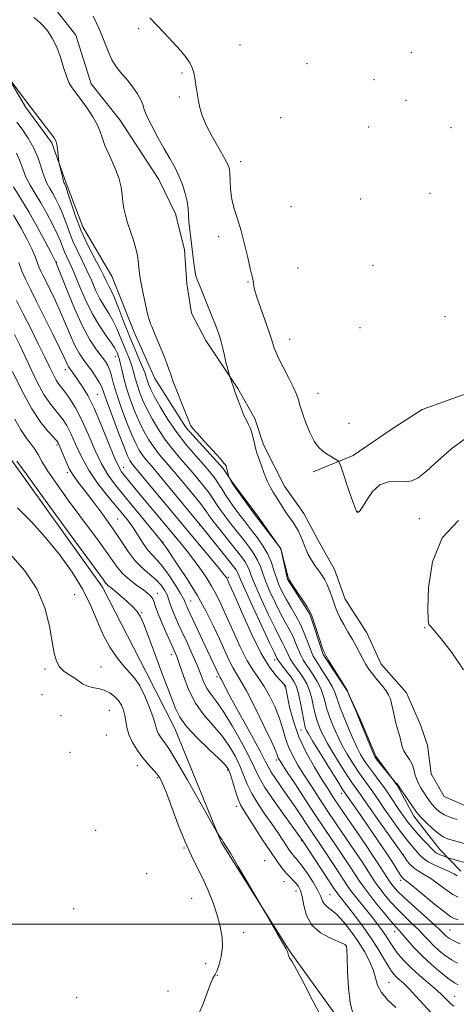
# Model space of a CAD drawing. Extents: x 2064800 to 2067700, y 362300 to 365200.
# Drawn here: x 2065283 to 2065439, y 363971 to 364322 of the extents above; entities that cross this region are included whole.
import ezdxf

# ---------------------------------------------------------------- set-up
doc = ezdxf.new("R2010")
doc.units = 0
doc.header["$MEASUREMENT"] = 0
for name, color, linetype, lineweight in [('32000', 7, 'Continuous', 0), ('DTM HARD BREAKLINE', 7, 'Continuous', 0), ('DTM SPOT ELEVATION', 2, 'Continuous', 13), ('INDEX CONTOUR', 41, 'Continuous', 13), ('INTERMEDIATE CONTOUR', 44, 'Continuous', 0)]:
    doc.layers.add(name, color=color, linetype=linetype, lineweight=lineweight)

msp = doc.modelspace()

# ---------------------------------------------------------------- linework, layer by layer
at = {"layer": '32000', "flags": 128}
msp.add_lwpolyline([(2065000, 364000), (2067500, 364000)], dxfattribs=at)
at = {"layer": 'DTM HARD BREAKLINE'}
for points in [[(2065445.43, 364040.56, 955.31), (2065434.31, 364045.46, 955.8), (2065429.58, 364053.55, 955.87), (2065428.36, 364063.73, 955.74), (2065425.85, 364070.97, 955.37), (2065420.79, 364082.4, 954.89), (2065411.85, 364092.6, 954.91), (2065406.79, 364103.74, 954.99), (2065398.97, 364115.7, 954.94), (2065395.23, 364126.34, 954.92), (2065389.07, 364137.36, 955.19), (2065384.3, 364146.26, 955.04), (2065377.4, 364156, 954.85), (2065369.91, 364170.71, 954.51), (2065366.82, 364180.01, 954.35), (2065360.85, 364190.74, 954.15), (2065355.35, 364198.94, 953.85), (2065349.39, 364207.9, 953.39), (2065344.3, 364217.52, 953.26), (2065342.71, 364227.99, 953.54), (2065341.81, 364240.26, 953.56), (2065338.58, 364252.9, 953.36), (2065332.68, 364265.2, 953.14), (2065318.86, 364286.45, 952.91), (2065308.63, 364299.25, 952.79), (2065303.18, 364316.6, 952.68), (2065295.29, 364326.5, 952.62)], [(2065278.08, 364303.18, 950.02), (2065285.41, 364290.76, 949.82), (2065294.6, 364278.26, 949.77), (2065299.71, 364263.87, 950.23), (2065305.61, 364248.28, 950.78), (2065316, 364230.76, 951.08), (2065323.88, 364210.79, 951.43), (2065331.34, 364194.37, 951.46), (2065342.4, 364176.74, 951.81), (2065355.57, 364162.27, 951.78), (2065358.87, 364157.3, 952.13), (2065367.56, 364145.81, 952.23), (2065376.09, 364133.71, 951.98), (2065378.53, 364122.84, 951.93), (2065386.44, 364110.42, 951.88), (2065391.16, 364096.03, 951.88), (2065399.78, 364083.07, 951.99), (2065404.47, 364072.79, 952.13), (2065409.99, 364059.83, 952.25), (2065417.59, 364049.26, 951.91), (2065423.47, 364038.44, 951.5), (2065432.72, 364026.65, 950.85), (2065440.13, 364018.91, 948.67)], [(2065387.61, 364161.1, 955.65), (2065401.82, 364166.88, 956.19), (2065415.71, 364176.39, 956.51), (2065426.4, 364183.27, 956.56), (2065451.58, 364192.25, 956.79), (2065476.89, 364200.71, 956.08), (2065498.23, 364207.86, 954.79), (2065510.79, 364212.42, 953.9), (2065522.83, 364216.47, 953.66), (2065533.22, 364222.21, 953.28), (2065544.49, 364226.37, 952.43)], [(2065422.95, 363963.69, 931.75), (2065396.61, 363966.25, 929.29), (2065379.41, 363990.21, 928.06), (2065354.94, 364029.25, 927.92), (2065338.44, 364069.65, 929.25), (2065328.36, 364089.55, 928.77), (2065312.67, 364120.05, 929.48), (2065278.89, 364167.2, 929.63), (2065256.48, 364196.87, 929.73)]]:
    msp.add_polyline3d(points, dxfattribs=at)
at = {"layer": 'DTM SPOT ELEVATION'}
for p in [(2065325.56, 364318.83, 955.8), (2065361.64, 364313.06, 956.84), (2065422.62, 364310.34, 957.44), (2065385.45, 364306.41, 957.64), (2065341.01, 364303.06, 955.8), (2065409.28, 364300.67, 957.74), (2065340.05, 364294.56, 955.7), (2065420.72, 364293.34, 957.64), (2065376.02, 364287.22, 957.3), (2065407.4, 364283.82, 957.64), (2065436.71, 364283.61, 957.14), (2065361.88, 364271.49, 956.5), (2065429.23, 364260.25, 957.14), (2065404.54, 364258.18, 957.64), (2065379.75, 364255.48, 957.1), (2065353.97, 364244.78, 955.5), (2065296.38, 364235.79, 944.1), (2065382.19, 364233.64, 956.8), (2065408.875, 364234.648, 957.825), (2065364.46, 364228.71, 955.9), (2065434.56, 364216.316, 957.319), (2065404.28, 364212.37, 957.7), (2065379.32, 364208.31, 956.7), (2065317.22, 364202.06, 945.3), (2065299.48, 364197.49, 939.5), (2065310.84, 364188.68, 940.9), (2065389.35, 364189.01, 956.7), (2065400.43, 364178.29, 956.6), (2065296.43, 364170.67, 933.7), (2065320.19, 364162.63, 940.7), (2065300.18, 364160.84, 933.7), (2065318.09, 364144.3, 934.9), (2065403.437, 364146.938, 956.018), (2065425.45, 364144.43, 955.67), (2065347.17, 364142.17, 943.9), (2065334.22, 364136.11, 938.1), (2065357.42, 364123.49, 942.2), (2065302.74, 364117.36, 926.8), (2065332.12, 364117.86, 932.6), (2065344.06, 364115.11, 936.8), (2065326.59, 364110.96, 930.1), (2065427.368, 364105.621, 955.948), (2065337.15, 364095.94, 931.4), (2065312.12, 364091.54, 927.1), (2065373.89, 364094.04, 943.5), (2065292.17, 364090.85, 925.7), (2065353.38, 364088.13, 935.7), (2065377.51, 364084.87, 941.9), (2065291.13, 364081.79, 924.419), (2065297.87, 364074.24, 924.419), (2065315.06, 364076.11, 924.9), (2065314.07, 364067.4, 924.7), (2065383.36, 364069.18, 943.3), (2065301.07, 364061.19, 924.419), (2065325.11, 364056.49, 925.4), (2065374.51, 364058.52, 937.6), (2065357.15, 364054.87, 929.7), (2065332.21, 364052.18, 925.8), (2065397.76, 364046.65, 943.5), (2065360.37, 364041.95, 929.5), (2065310.21, 364033.43, 924.1), (2065383.54, 364029.8, 933.9), (2065341.72, 364027.16, 925.9), (2065419.78, 364024.75, 946.1), (2065370.4, 364022.61, 928.9), (2065328.37, 364017.97, 924.5), (2065377.24, 364015.16, 929.2), (2065418.74, 364015.66, 943.6), (2065381.48, 364011.78, 929.3), (2065393.61, 364010.48, 932.9), (2065344.38, 364009.18, 924.8), (2065302.43, 364005.59, 924.612), (2065362.93, 363996.93, 927.1), (2065416.63, 363997.31, 937.4), (2065436.27, 363997.91, 942.9), (2065399.19, 363992.34, 929.9), (2065349.42, 363985.98, 924.9), (2065353.54, 363981.78, 926.1), (2065414.57, 363979.27, 932.9), (2065336.01, 363976.16, 925.2), (2065303.43, 363973.81, 924.507), (2065437.97, 363974.33, 936.8)]:
    msp.add_point(p, dxfattribs=at)
at = {"layer": 'INDEX CONTOUR'}
for points in [[(2065278.823, 364301.932, 950), (2065284.24, 364294.726, 950), (2065286.958, 364291.149, 950), (2065294.311, 364281.595, 950), (2065295.5029, 364279.998, 950), (2065296.094, 364278.921, 950), (2065296.389, 364277.727, 950), (2065296.635, 364275.974, 950), (2065296.858, 364274.006, 950), (2065297.127, 364271.406, 950), (2065297.236, 364270.7629, 950), (2065297.446, 364269.8849, 950), (2065298.26, 364266.628, 950), (2065298.662, 364265.089, 950), (2065298.934, 364264.16, 950), (2065299.1009, 364263.712, 950), (2065299.22, 364263.489, 950), (2065299.3659, 364263.1869, 950), (2065299.686, 364262.3, 950), (2065300.347, 364260.27, 950), (2065301.481, 364256.735, 950), (2065303.083, 364252.094, 950), (2065305.113, 364246.9401, 950), (2065307.4719, 364241.833, 950), (2065309.833, 364237.2, 950), (2065311.808, 364233.439, 950), (2065313.122, 364230.818, 950), (2065313.932, 364229.101, 950), (2065314.505, 364227.927, 950), (2065315.089, 364226.895, 950), (2065315.854, 364225.45, 950), (2065316.95, 364223, 950), (2065318.472, 364219.164, 950), (2065320.299, 364214.4141, 950), (2065322.254, 364209.434, 950), (2065324.162, 364204.83, 950), (2065325.847, 364200.896, 950), (2065327.134, 364197.851, 950), (2065327.915, 364195.809, 950), (2065328.343, 364194.47, 950), (2065328.641, 364193.432, 950), (2065329.033, 364192.29, 950), (2065329.7689, 364190.633, 950), (2065331.099, 364188.046, 950), (2065333.202, 364184.28, 950), (2065335.95, 364179.747, 950), (2065339.14, 364175.026, 950), (2065342.544, 364170.623, 950), (2065345.837, 364166.758, 950), (2065348.667, 364163.58, 950), (2065350.777, 364161.1681, 950), (2065352.285, 364159.321, 950), (2065353.403, 364157.772, 950), (2065354.341, 364156.268, 950), (2065355.311, 364154.627, 950), (2065356.524, 364152.684, 950), (2065358.112, 364150.355, 950), (2065359.889, 364147.884, 950), (2065361.592, 364145.596, 950), (2065363.042, 364143.699, 950), (2065365.939, 364139.978, 950), (2065367.797, 364137.524, 950), (2065369.7531, 364134.704, 950), (2065371.481, 364131.73, 950), (2065372.749, 364128.789, 950), (2065373.688, 364125.959, 950), (2065374.525, 364123.294, 950), (2065375.457, 364120.807, 950), (2065376.5821, 364118.362, 950), (2065377.973, 364115.783, 950), (2065379.654, 364112.932, 950), (2065381.468, 364109.813, 950), (2065383.209, 364106.468, 950), (2065384.7069, 364103.001, 950), (2065385.9331, 364099.763, 950), (2065386.893, 364097.168, 950), (2065387.637, 364095.446, 950), (2065388.411, 364094.101, 950), (2065389.505, 364092.453, 950), (2065391.088, 364090.033, 950), (2065392.851, 364087.2151, 950), (2065394.36, 364084.586, 950), (2065395.311, 364082.563, 950), (2065395.906, 364080.892, 950), (2065396.474, 364079.15, 950), (2065397.277, 364077.003, 950), (2065398.303, 364074.461, 950), (2065400.709, 364068.61, 950), (2065401.975, 364065.613, 950), (2065403.234, 364062.847, 950), (2065404.477, 364060.452, 950), (2065405.793, 364058.278, 950), (2065407.294, 364056.102, 950), (2065409.054, 364053.744, 950), (2065410.989, 364051.201, 950), (2065412.973, 364048.515, 950), (2065414.896, 364045.747, 950), (2065418.355, 364040.537, 950), (2065419.853, 364038.345, 950), (2065421.375, 364036.291, 950), (2065423.139, 364034.14, 950), (2065425.259, 364031.76, 950), (2065427.417, 364029.432, 950), (2065430.2941, 364026.353, 950), (2065431.001, 364025.685, 950), (2065431.723, 364025.231, 950), (2065432.753, 364024.757, 950), (2065433.9, 364024.2889, 950), (2065435.448, 364023.7, 950), (2065436.081, 364023.503, 950), (2065444.452, 364021.146, 950)], [(2065282.852, 364235.664, 940), (2065284.004, 364232.524, 940), (2065285.323, 364229.503, 940), (2065286.989, 364226.117, 940), (2065289.206, 364221.741, 940), (2065292.038, 364216.065, 940), (2065295.001, 364210.044, 940), (2065297.473, 364204.9509, 940), (2065298.997, 364201.732, 940), (2065300.154, 364199.207, 940), (2065300.464, 364198.647, 940), (2065300.82, 364198.1191, 940), (2065301.955, 364196.553, 940), (2065304.033, 364193.615, 940), (2065305.54, 364191.39, 940), (2065307.403, 364188.247, 940), (2065309.647, 364183.752, 940), (2065312.223, 364177.778, 940), (2065316.955, 364166.108, 940), (2065318.42, 364162.839, 940), (2065319.421, 364161.088, 940), (2065320.317, 364159.935, 940), (2065325.711, 364153.412, 940), (2065340.241, 364135.942, 940), (2065342.777, 364132.816, 940), (2065345.054, 364129.87, 940), (2065347.313, 364126.76, 940), (2065349.5, 364123.5371, 940), (2065351.489, 364120.348, 940), (2065353.219, 364117.234, 940), (2065354.9009, 364113.812, 940), (2065356.812, 364109.592, 940), (2065359.136, 364104.329, 940), (2065361.6791, 364098.75, 940), (2065364.153, 364093.824, 940), (2065366.342, 364090.226, 940), (2065368.318, 364087.447, 940), (2065370.222, 364084.682, 940), (2065372.145, 364081.318, 940), (2065373.967, 364077.517, 940), (2065375.515, 364073.631, 940), (2065376.693, 364069.946, 940), (2065377.7091, 364066.474, 940), (2065378.85, 364063.159, 940), (2065380.3461, 364059.923, 940), (2065382.222, 364056.612, 940), (2065384.447, 364053.047, 940), (2065386.982, 364049.1049, 940), (2065389.748, 364044.875, 940), (2065392.655, 364040.499, 940), (2065395.608, 364036.119, 940), (2065401.15, 364027.96, 940), (2065403.497, 364024.468, 940), (2065405.489, 364021.462, 940), (2065407.115, 364018.969, 940), (2065408.4121, 364016.955, 940), (2065409.626, 364015.129, 940), (2065411.057, 364013.138, 940), (2065412.931, 364010.725, 940), (2065415.191, 364008.021, 940), (2065417.71, 364005.255, 940), (2065420.346, 364002.623, 940), (2065422.908, 364000.188, 940), (2065425.192, 363997.981, 940), (2065427.073, 363996.007, 940), (2065428.746, 363994.18, 940), (2065430.483, 363992.385, 940), (2065432.486, 363990.555, 940), (2065434.664, 363988.798, 940), (2065436.857, 363987.267, 940), (2065438.973, 363986.078, 940)], [(2065282.189, 364164.912, 930), (2065285.8201, 364159.846, 930), (2065292.233, 364151.0061, 930), (2065299.819, 364140.592, 930), (2065312.977, 364122.6, 930), (2065313.394, 364121.99, 930), (2065313.759, 364121.4811, 930), (2065314.164, 364121.023, 930), (2065314.715, 364120.539, 930), (2065315.592, 364119.837, 930), (2065316.994, 364118.6971, 930), (2065319.006, 364116.999, 930), (2065321.275, 364115.0161, 930), (2065323.3361, 364113.123, 930), (2065324.859, 364111.523, 930), (2065326.059, 364109.723, 930), (2065327.285, 364107.061, 930), (2065328.804, 364103.087, 930), (2065332.433, 364093.054, 930), (2065334.279, 364088.1601, 930), (2065335.984, 364083.743, 930), (2065338.645, 364076.76, 930), (2065340.148, 364073.774, 930), (2065342.61, 364070.4249, 930), (2065346.394, 364066.388, 930), (2065350.67, 364062.249, 930), (2065354.305, 364058.823, 930), (2065356.473, 364056.639, 930), (2065357.556, 364055.082, 930), (2065358.24, 364053.257, 930), (2065360.032, 364047.396, 930), (2065360.964, 364044.5781, 930), (2065361.8, 364042.561, 930), (2065362.827, 364040.74, 930), (2065369.6541, 364030.051, 930), (2065372.413, 364025.8309, 930), (2065374.6949, 364022.519, 930), (2065376.53, 364020.061, 930), (2065378.056, 364018.2201, 930), (2065379.388, 364016.778, 930), (2065380.553, 364015.593, 930), (2065381.554, 364014.545, 930), (2065382.399, 364013.468, 930), (2065383.109, 364012.023, 930), (2065383.708, 364009.828, 930), (2065384.299, 364006.674, 930), (2065385.3, 364003.055, 930), (2065387.208, 363999.635, 930), (2065390.277, 363996.953, 930), (2065393.782, 363995.0289, 930), (2065398.477, 363993.0051, 930), (2065399.193, 363992.617, 930), (2065399.399, 363992.412, 930), (2065399.51, 363992.101, 930), (2065399.616, 363990.956, 930), (2065399.729, 363988.139, 930), (2065399.879, 363983.213, 930), (2065400.176, 363977.347, 930), (2065400.747, 363972.11, 930), (2065401.653, 363968.709, 930)]]:
    msp.add_polyline3d(points, dxfattribs=at)
at = {"layer": 'INTERMEDIATE CONTOUR'}
for points in [[(2065288.266, 364322.874, 952), (2065289.432, 364321.856, 952), (2065290.506, 364320.987, 952), (2065291.7069, 364319.8169, 952), (2065293.185, 364317.986, 952), (2065294.804, 364315.469, 952), (2065296.36, 364312.331, 952), (2065297.691, 364308.713, 952), (2065298.8199, 364305.071, 952), (2065299.814, 364301.941, 952), (2065300.732, 364299.711, 952), (2065301.603, 364298.183, 952), (2065302.449, 364297.016, 952), (2065304.3399, 364294.5189, 952), (2065305.687, 364292.684, 952), (2065307.426, 364290.24, 952), (2065309.253, 364287.481, 952), (2065310.772, 364284.808, 952), (2065311.735, 364282.474, 952), (2065312.482, 364280.139, 952), (2065313.504, 364277.315, 952), (2065315.119, 364273.686, 952), (2065316.964, 364269.645, 952), (2065318.503, 364265.754, 952), (2065319.348, 364262.454, 952), (2065319.697, 364259.671, 952), (2065319.897, 364257.208, 952), (2065320.237, 364254.867, 952), (2065320.793, 364252.451, 952), (2065321.586, 364249.763, 952), (2065323.6519, 364243.523, 952), (2065324.537, 364240.587, 952), (2065325.0949, 364238.161, 952), (2065325.396, 364236.162, 952), (2065325.726, 364232.746, 952), (2065325.977, 364230.769, 952), (2065326.416, 364228.103, 952), (2065327.098, 364224.554, 952), (2065327.906, 364220.719, 952), (2065328.683, 364217.393, 952), (2065329.3059, 364215.164, 952), (2065329.795, 364213.79, 952), (2065330.204, 364212.822, 952), (2065331.144, 364210.489, 952), (2065331.971, 364208.473, 952), (2065334.485, 364202.479, 952), (2065335.604, 364199.662, 952), (2065336.322, 364197.599, 952), (2065336.9301, 364195.692, 952), (2065337.8429, 364193.096, 952), (2065339.324, 364189.284, 952), (2065341.0419, 364185.027, 952), (2065343.38, 364179.271, 952), (2065343.762, 364178.286, 952), (2065343.904, 364177.883, 952), (2065344.083, 364177.505, 952), (2065344.709, 364176.675, 952), (2065346.223, 364174.934, 952), (2065348.846, 364172.055, 952), (2065351.907, 364168.722, 952), (2065354.514, 364165.848, 952), (2065356.003, 364164.101, 952), (2065356.622, 364163.159, 952), (2065356.847, 364162.456, 952), (2065357.605, 364159.321, 952), (2065357.69, 364159.067, 952), (2065357.818, 364158.7989, 952), (2065358.088, 364158.291, 952), (2065358.704, 364157.286, 952), (2065359.897, 364155.5169, 952), (2065361.766, 364152.887, 952), (2065363.877, 364149.976, 952), (2065366.761, 364146.05, 952), (2065376.026, 364133.93, 952), (2065376.134, 364133.748, 952), (2065376.284, 364133.238, 952), (2065378.353, 364124.877, 952), (2065378.739, 364123.514, 952), (2065379.231, 364122.487, 952), (2065380.205, 364120.981, 952), (2065385.5, 364112.957, 952), (2065386.481, 364111.391, 952), (2065387.052, 364110.1761, 952), (2065387.663, 364108.393, 952), (2065389.772, 364101.9871, 952), (2065390.76, 364099.027, 952), (2065391.355, 364097.303, 952), (2065391.634, 364096.57, 952), (2065391.75, 364096.334, 952), (2065391.878, 364096.109, 952), (2065392.2829, 364095.429, 952), (2065393.25, 364093.834, 952), (2065399.805, 364083.124, 952), (2065399.8911, 364082.952, 952), (2065400.127, 364082.313, 952), (2065402.888, 364075.727, 952), (2065404.333, 364072.2291, 952), (2065408.464, 364062.092, 952), (2065409.18, 364060.43, 952), (2065409.754, 364059.406, 952), (2065410.564, 364058.327, 952), (2065415.653, 364051.982, 952), (2065416.991, 364050.514, 952), (2065417.469, 364049.969, 952), (2065417.777, 364049.573, 952), (2065418.91, 364047.866, 952), (2065424.121, 364040.228, 952), (2065424.893, 364039.25, 952), (2065426.03, 364038.036, 952), (2065427.868, 364036.195, 952), (2065430.082, 364034.088, 952), (2065432.181, 364032.262, 952), (2065433.849, 364031.11, 952), (2065435.468, 364030.408, 952), (2065437.596, 364029.7769, 952), (2065443.86, 364028.03, 952)], [(2065309.363, 364323.331, 954), (2065311.606, 364318.584, 954), (2065313.29, 364314.403, 954), (2065314.637, 364310.835, 954), (2065316.006, 364307.802, 954), (2065317.671, 364305.199, 954), (2065319.566, 364302.835, 954), (2065321.539, 364300.494, 954), (2065323.436, 364298.038, 954), (2065325.0761, 364295.638, 954), (2065326.274, 364293.543, 954), (2065326.96, 364291.857, 954), (2065327.529, 364290.115, 954), (2065328.487, 364287.709, 954), (2065330.192, 364284.24, 954), (2065332.384, 364280.155, 954), (2065334.653, 364276.113, 954), (2065336.661, 364272.612, 954), (2065338.379, 364269.508, 954), (2065339.85, 364266.499, 954), (2065341.102, 364263.368, 954), (2065342.095, 364260.244, 954), (2065342.775, 364257.34, 954), (2065343.126, 364254.791, 954), (2065343.287, 364252.422, 954), (2065343.438, 364249.977, 954), (2065343.716, 364247.262, 954), (2065344.468, 364241.257, 954), (2065345.127, 364235.322, 954), (2065345.488, 364232.856, 954), (2065345.934, 364230.915, 954), (2065346.492, 364229.25, 954), (2065347.184, 364227.518, 954), (2065351.958, 364215.657, 954), (2065352.844, 364213.41, 954), (2065353.6079, 364211.409, 954), (2065354.273, 364209.477, 954), (2065354.881, 364207.382, 954), (2065355.466, 364204.977, 954), (2065356.031, 364202.454, 954), (2065356.575, 364200.091, 954), (2065357.0881, 364198.125, 954), (2065357.529, 364196.622, 954), (2065358.714, 364192.895, 954), (2065359.264, 364191.217, 954), (2065360.037, 364188.962, 954), (2065361.027, 364186.205, 954), (2065362.1101, 364183.365, 954), (2065363.129, 364180.9459, 954), (2065363.97, 364179.275, 954), (2065364.67, 364177.98, 954), (2065365.306, 364176.511, 954), (2065365.931, 364174.4971, 954), (2065366.504, 364172.267, 954), (2065367.278, 364168.992, 954), (2065367.615, 364167.813, 954), (2065368.17, 364166.148, 954), (2065369.076, 364163.574, 954), (2065370.205, 364160.535, 954), (2065371.365, 364157.693, 954), (2065372.411, 364155.532, 954), (2065373.397, 364153.836, 954), (2065374.424, 364152.213, 954), (2065376.789, 364148.399, 954), (2065378.022, 364146.51, 954), (2065379.211, 364144.839, 954), (2065380.339, 364143.2829, 954), (2065381.4, 364141.68, 954), (2065382.382, 364139.9179, 954), (2065383.25, 364138.0921, 954), (2065383.961, 364136.347, 954), (2065384.516, 364134.774, 954), (2065385.083, 364133.247, 954), (2065385.873, 364131.585, 954), (2065387.024, 364129.672, 954), (2065388.375, 364127.662, 954), (2065389.693, 364125.772, 954), (2065390.8, 364124.144, 954), (2065391.733, 364122.605, 954), (2065392.582, 364120.905, 954), (2065393.417, 364118.877, 954), (2065394.217, 364116.686, 954), (2065395.573, 364112.729, 954), (2065396.268, 364110.9551, 954), (2065397.203, 364108.999, 954), (2065398.497, 364106.676, 954), (2065400.02, 364104.087, 954), (2065401.578, 364101.405, 954), (2065403.01, 364098.792, 954), (2065405.408, 364094.239, 954), (2065406.409, 364092.459, 954), (2065407.45, 364090.837, 954), (2065408.722, 364089.126, 954), (2065410.329, 364087.162, 954), (2065412.031, 364085.112, 954), (2065413.497, 364083.226, 954), (2065414.488, 364081.662, 954), (2065415.106, 364080.215, 954), (2065415.544, 364078.592, 954), (2065415.965, 364076.582, 954), (2065416.422, 364074.328, 954), (2065416.942, 364072.056, 954), (2065417.5299, 364069.955, 954), (2065418.112, 364068.045, 954), (2065418.592, 364066.306, 954), (2065418.928, 364064.713, 954), (2065419.28, 364063.208, 954), (2065419.86, 364061.729, 954), (2065420.795, 364060.22, 954), (2065421.881, 364058.648, 954), (2065422.831, 364056.989, 954), (2065423.445, 364055.237, 954), (2065423.872, 364053.454, 954), (2065424.351, 364051.7231, 954), (2065425.061, 364050.102, 954), (2065425.954, 364048.565, 954), (2065427.896, 364045.561, 954), (2065428.892, 364044.074, 954), (2065429.964, 364042.632, 954), (2065431.174, 364041.2639, 954), (2065432.617, 364040.011, 954), (2065434.399, 364038.913, 954), (2065436.566, 364037.996, 954), (2065438.918, 364037.237, 954)], [(2065329.474, 364322.69, 956), (2065331.71, 364320.318, 956), (2065334.586, 364317.367, 956), (2065337.688, 364314.123, 956), (2065340.452, 364311.091, 956), (2065342.445, 364308.652, 956), (2065343.749, 364306.673, 956), (2065344.574, 364304.8951, 956), (2065345.111, 364303.101, 956), (2065345.48, 364301.243, 956), (2065346.103, 364297.306, 956), (2065346.461, 364295.21, 956), (2065346.858, 364293.012, 956), (2065347.342, 364290.658, 956), (2065348.146, 364287.928, 956), (2065349.546, 364284.562, 956), (2065351.67, 364280.474, 956), (2065354.056, 364276.281, 956), (2065356.091, 364272.776, 956), (2065357.313, 364270.486, 956), (2065357.861, 364268.8729, 956), (2065358.023, 364267.135, 956), (2065358.072, 364264.654, 956), (2065358.216, 364261.567, 956), (2065358.649, 364258.199, 956), (2065359.504, 364254.773, 956), (2065360.667, 364251.109, 956), (2065361.961, 364246.928, 956), (2065363.224, 364242.138, 956), (2065364.347, 364237.39, 956), (2065365.232, 364233.524, 956), (2065365.812, 364231.137, 956), (2065366.14, 364229.845, 956), (2065366.295, 364229.022, 956), (2065366.394, 364228.064, 956), (2065366.6851, 364226.451, 956), (2065367.4481, 364223.687, 956), (2065368.838, 364219.545, 956), (2065371.952, 364210.844, 956), (2065372.832, 364208.26, 956), (2065373.265, 364206.829, 956), (2065373.495, 364205.957, 956), (2065373.763, 364205.0821, 956), (2065374.299, 364203.759, 956), (2065375.326, 364201.573, 956), (2065376.956, 364198.3199, 956), (2065378.836, 364194.617, 956), (2065380.499, 364191.293, 956), (2065381.589, 364188.9691, 956), (2065382.2, 364187.447, 956), (2065382.5359, 364186.327, 956), (2065382.802, 364185.213, 956), (2065383.192, 364183.743, 956), (2065383.896, 364181.563, 956), (2065385.04, 364178.495, 956), (2065386.489, 364175.08, 956), (2065388.038, 364172.035, 956), (2065389.528, 364169.899, 956), (2065390.963, 364168.503, 956), (2065392.39, 364167.497, 956), (2065393.818, 364166.606, 956), (2065395.105, 364165.839, 956), (2065396.072, 364165.277, 956), (2065396.635, 364164.868, 956), (2065397.081, 364164.012, 956), (2065397.794, 364161.977, 956), (2065400.484, 364154.078, 956), (2065401.759, 364150.382, 956), (2065402.533, 364148.214, 956), (2065402.8919, 364147.288, 956), (2065403.148, 364146.741, 956), (2065403.198, 364146.692, 956), (2065403.298, 364146.661, 956), (2065403.485, 364146.657, 956), (2065403.809, 364146.758, 956), (2065404.385, 364147.317, 956), (2065405.343, 364148.7521, 956), (2065406.795, 364151.257, 956), (2065408.784, 364154.123, 956), (2065411.336, 364156.417, 956), (2065414.3951, 364157.466, 956), (2065417.588, 364157.64, 956), (2065420.458, 364157.575, 956), (2065422.75, 364157.868, 956), (2065424.995, 364158.9809, 956), (2065427.924, 364161.338, 956), (2065432.06, 364165.115, 956), (2065437.0911, 364169.488, 956), (2065442.499, 364173.381, 956)], [(2065282.189, 364285.61, 948), (2065284.123, 364283.052, 948), (2065286.2511, 364279.904, 948), (2065288.21, 364276.38, 948), (2065289.729, 364272.714, 948), (2065291.895, 364266.19, 948), (2065292.877, 364263.865, 948), (2065293.891, 364261.984, 948), (2065294.96, 364260.18, 948), (2065296.094, 364258.143, 948), (2065297.266, 364255.78, 948), (2065298.435, 364253.052, 948), (2065299.584, 364249.955, 948), (2065300.7901, 364246.607, 948), (2065302.153, 364243.1601, 948), (2065303.732, 364239.732, 948), (2065305.434, 364236.302, 948), (2065307.1239, 364232.819, 948), (2065308.704, 364229.271, 948), (2065310.215, 364225.823, 948), (2065311.736, 364222.682, 948), (2065313.316, 364219.972, 948), (2065314.897, 364217.489, 948), (2065316.393, 364214.9469, 948), (2065317.74, 364212.14, 948), (2065318.964, 364209.189, 948), (2065320.112, 364206.296, 948), (2065322.221, 364201.16, 948), (2065323.069, 364198.861, 948), (2065323.725, 364196.666, 948), (2065324.3, 364194.467, 948), (2065324.943, 364192.146, 948), (2065325.786, 364189.594, 948), (2065326.915, 364186.737, 948), (2065328.404, 364183.51, 948), (2065330.3, 364179.9, 948), (2065332.548, 364176.1, 948), (2065335.065, 364172.36, 948), (2065337.768, 364168.866, 948), (2065340.571, 364165.567, 948), (2065343.387, 364162.35, 948), (2065346.106, 364159.168, 948), (2065348.531, 364156.219, 948), (2065350.443, 364153.769, 948), (2065351.719, 364151.975, 948), (2065353.457, 364149.237, 948), (2065354.548, 364147.6411, 948), (2065355.913, 364145.77, 948), (2065357.518, 364143.658, 948), (2065359.319, 364141.355, 948), (2065363.139, 364136.517, 948), (2065364.954, 364134.153, 948), (2065366.568, 364131.857, 948), (2065367.876, 364129.617, 948), (2065368.8429, 364127.376, 948), (2065369.717, 364124.8971, 948), (2065370.812, 364121.8961, 948), (2065372.351, 364118.226, 948), (2065374.172, 364114.283, 948), (2065376.017, 364110.599, 948), (2065377.673, 364107.565, 948), (2065379.11, 364105.016, 948), (2065380.341, 364102.644, 948), (2065381.3901, 364100.23, 948), (2065382.316, 364097.89, 948), (2065383.19, 364095.827, 948), (2065384.083, 364094.155, 948), (2065385.078, 364092.635, 948), (2065386.258, 364090.943, 948), (2065387.656, 364088.838, 948), (2065389.091, 364086.431, 948), (2065390.331, 364083.918, 948), (2065391.212, 364081.468, 948), (2065391.848, 364079.135, 948), (2065392.422, 364076.942, 948), (2065393.082, 364074.895, 948), (2065393.837, 364072.913, 948), (2065394.662, 364070.895, 948), (2065395.556, 364068.738, 948), (2065396.626, 364066.341, 948), (2065398.004, 364063.602, 948), (2065399.7599, 364060.492, 948), (2065401.721, 364057.287, 948), (2065403.652, 364054.338, 948), (2065405.369, 364051.9, 948), (2065408.292, 364047.941, 948), (2065409.662, 364045.971, 948), (2065411.182, 364043.714, 948), (2065413.056, 364040.957, 948), (2065415.39, 364037.61, 948), (2065417.911, 364034.097, 948), (2065420.249, 364030.9681, 948), (2065422.115, 364028.635, 948), (2065423.553, 364026.957, 948), (2065424.688, 364025.656, 948), (2065425.681, 364024.489, 948), (2065426.844, 364023.362, 948), (2065428.526, 364022.218, 948), (2065430.922, 364021.025, 948), (2065436.02, 364018.787, 948), (2065437.714, 364017.915, 948), (2065438.824, 364017.255, 948)], [(2065282.083, 364274.59, 946), (2065283.252, 364271.787, 946), (2065284.282, 364268.922, 946), (2065285.433, 364266.055, 946), (2065286.911, 364263.204, 946), (2065288.693, 364260.21, 946), (2065290.699, 364256.871, 946), (2065292.823, 364253.099, 946), (2065294.846, 364249.26, 946), (2065296.523, 364245.835, 946), (2065297.687, 364243.175, 946), (2065299.192, 364239.381, 946), (2065299.992, 364237.631, 946), (2065301.036, 364235.404, 946), (2065302.44, 364232.198, 946), (2065304.286, 364227.724, 946), (2065306.499, 364222.545, 946), (2065308.967, 364217.436, 946), (2065311.544, 364213.049, 946), (2065313.941, 364209.528, 946), (2065315.837, 364206.894, 946), (2065317.009, 364205.116, 946), (2065317.629, 364203.964, 946), (2065317.97, 364203.158, 946), (2065318.265, 364202.415, 946), (2065318.596, 364201.424, 946), (2065319.003, 364199.872, 946), (2065319.535, 364197.523, 946), (2065320.258, 364194.464, 946), (2065321.245, 364190.86, 946), (2065322.538, 364186.898, 946), (2065324.062, 364182.841, 946), (2065325.709, 364178.974, 946), (2065327.399, 364175.519, 946), (2065329.146, 364172.454, 946), (2065330.989, 364169.694, 946), (2065332.992, 364167.109, 946), (2065335.306, 364164.375, 946), (2065338.1079, 364161.1199, 946), (2065341.435, 364157.167, 946), (2065344.777, 364153.118, 946), (2065347.484, 364149.766, 946), (2065349.096, 364147.682, 946), (2065349.905, 364146.541, 946), (2065350.3901, 364145.789, 946), (2065350.985, 364144.928, 946), (2065351.936, 364143.655, 946), (2065353.443, 364141.721, 946), (2065360.339, 364133.056, 946), (2065362.111, 364130.7811, 946), (2065363.383, 364129.01, 946), (2065364.27, 364127.504, 946), (2065364.938, 364125.964, 946), (2065365.745, 364123.835, 946), (2065367.1001, 364120.498, 946), (2065369.246, 364115.645, 946), (2065371.7609, 364110.204, 946), (2065374.06, 364105.414, 946), (2065375.692, 364102.198, 946), (2065376.753, 364100.218, 946), (2065377.474, 364098.8201, 946), (2065378.699, 364096.017, 946), (2065379.487, 364094.486, 946), (2065380.5281, 364092.863, 946), (2065381.744, 364091.169, 946), (2065383.012, 364089.432, 946), (2065384.224, 364087.643, 946), (2065385.332, 364085.647, 946), (2065386.303, 364083.251, 946), (2065387.114, 364080.374, 946), (2065387.7909, 364077.377, 946), (2065388.37, 364074.734, 946), (2065388.887, 364072.788, 946), (2065389.372, 364071.365, 946), (2065389.853, 364070.165, 946), (2065390.403, 364068.866, 946), (2065391.278, 364067.07, 946), (2065392.774, 364064.3561, 946), (2065395.043, 364060.531, 946), (2065397.65, 364056.296, 946), (2065400.011, 364052.575, 946), (2065401.684, 364050.057, 946), (2065402.796, 364048.485, 946), (2065403.611, 364047.367, 946), (2065404.423, 364046.201, 946), (2065405.623, 364044.448, 946), (2065407.628, 364041.559, 946), (2065410.639, 364037.281, 946), (2065420.317, 364023.581, 946), (2065421.131, 364022.47, 946), (2065422.272, 364021.112, 946), (2065423.6791, 364019.796, 946), (2065425.317, 364018.709, 946), (2065427.241, 364017.625, 946), (2065429.529, 364016.214, 946), (2065432.185, 364014.288, 946), (2065434.915, 364012.226, 946), (2065437.353, 364010.5451, 946), (2065439.2299, 364009.621, 946)], [(2065280.943, 364262.547, 944), (2065283.479, 364258.467, 944), (2065286.3851, 364253.665, 944), (2065289.431, 364248.285, 944), (2065292.231, 364243.101, 944), (2065294.365, 364239.047, 944), (2065296.205, 364235.447, 944), (2065296.332, 364235.158, 944), (2065296.8121, 364233.954, 944), (2065300.039, 364225.6871, 944), (2065302.701, 364219.199, 944), (2065305.548, 364212.945, 944), (2065308.211, 364208.079, 944), (2065310.523, 364204.576, 944), (2065313.678, 364200.348, 944), (2065314.577, 364198.885, 944), (2065315.24, 364197.302, 944), (2065315.847, 364195.2199, 944), (2065316.605, 364192.4009, 944), (2065317.729, 364188.645, 944), (2065319.345, 364183.927, 944), (2065321.215, 364178.911, 944), (2065323.014, 364174.438, 944), (2065324.497, 364171.139, 944), (2065325.744, 364168.807, 944), (2065326.914, 364167.029, 944), (2065328.216, 364165.352, 944), (2065330.041, 364163.183, 944), (2065332.829, 364159.89, 944), (2065336.765, 364155.167, 944), (2065347.96, 364141.5401, 944), (2065357.538, 364129.595, 944), (2065359.267, 364127.41, 944), (2065360.198, 364126.163, 944), (2065360.665, 364125.392, 944), (2065361.032, 364124.552, 944), (2065361.773, 364122.772, 944), (2065363.3871, 364119.1, 944), (2065366.14, 364113.063, 944), (2065369.351, 364106.125, 944), (2065372.104, 364100.23, 944), (2065373.711, 364096.832, 944), (2065374.755, 364094.687, 944), (2065375.081, 364094.144, 944), (2065375.784, 364093.145, 944), (2065376.974, 364091.571, 944), (2065379.766, 364087.921, 944), (2065380.792, 364086.448, 944), (2065381.573, 364084.8621, 944), (2065382.274, 364082.583, 944), (2065383.016, 364079.279, 944), (2065383.734, 364075.62, 944), (2065384.318, 364072.526, 944), (2065384.692, 364070.68, 944), (2065384.906, 364069.817, 944), (2065385.043, 364069.435, 944), (2065385.251, 364068.994, 944), (2065385.929, 364067.798, 944), (2065387.544, 364065.111, 944), (2065390.327, 364060.571, 944), (2065393.579, 364055.304, 944), (2065396.37, 364050.811, 944), (2065398, 364048.213, 944), (2065398.699, 364047.127, 944), (2065403.481, 364040.2521, 944), (2065411.963, 364027.899, 944), (2065413.773, 364025.235, 944), (2065414.927, 364023.501, 944), (2065415.819, 364022.109, 944), (2065418.4589, 364017.867, 944), (2065418.977, 364017.058, 944), (2065419.308, 364016.602, 944), (2065419.563, 364016.3489, 944), (2065419.929, 364016.09, 944), (2065420.898, 364015.362, 944), (2065423.038, 364013.641, 944), (2065430.82, 364007.19, 944), (2065434.452, 364004.254, 944), (2065436.675, 364002.614, 944), (2065437.812, 364001.975, 944), (2065438.478, 364001.78, 944), (2065439.196, 364001.557, 944)], [(2065281.038, 364252.424, 942), (2065283.725, 364247.849, 942), (2065285.904, 364243.802, 942), (2065287.545, 364240.428, 942), (2065288.66, 364237.811, 942), (2065290.041, 364234.117, 942), (2065290.717, 364232.57, 942), (2065291.57, 364230.836, 942), (2065292.705, 364228.594, 942), (2065294.185, 364225.611, 942), (2065295.906, 364221.999, 942), (2065297.726, 364217.955, 942), (2065301.236, 364209.62, 942), (2065302.851, 364206.076, 942), (2065304.3559, 364203.337, 942), (2065305.82, 364201.14, 942), (2065307.331, 364199.089, 942), (2065308.927, 364196.901, 942), (2065310.4381, 364194.721, 942), (2065311.64, 364192.805, 942), (2065312.429, 364191.215, 942), (2065313.162, 364189.229, 942), (2065314.312, 364185.93, 942), (2065316.18, 364180.807, 942), (2065318.372, 364174.962, 942), (2065320.3191, 364169.902, 942), (2065321.595, 364166.758, 942), (2065322.341, 364165.16, 942), (2065322.839, 364164.363, 942), (2065323.354, 364163.7, 942), (2065325.217, 364161.492, 942), (2065354.168, 364126.631, 942), (2065355.871, 364124.546, 942), (2065356.621, 364123.589, 942), (2065356.881, 364123.204, 942), (2065357.111, 364122.75, 942), (2065357.777, 364121.244, 942), (2065359.3421, 364117.615, 942), (2065362.086, 364111.2869, 942), (2065365.543, 364103.647, 942), (2065369.06, 364096.576, 942), (2065372.086, 364091.548, 942), (2065374.461, 364088.412, 942), (2065376.121, 364086.61, 942), (2065377.469, 364085.195, 942), (2065377.662, 364084.949, 942), (2065377.707, 364084.849, 942), (2065377.75, 364084.69, 942), (2065378.464, 364081.1, 942), (2065379.268, 364077.297, 942), (2065380.574, 364072.314, 942), (2065382.524, 364066.735, 942), (2065385.152, 364061.1221, 942), (2065388.054, 364055.925, 942), (2065390.713, 364051.573, 942), (2065392.794, 364048.2751, 942), (2065394.68, 364045.383, 942), (2065396.934, 364042.031, 942), (2065406.266, 364028.354, 942), (2065408.551, 364024.973, 942), (2065410.216, 364022.4659, 942), (2065411.531, 364020.434, 942), (2065413.862, 364016.773, 942), (2065414.963, 364015.131, 942), (2065416.119, 364013.581, 942), (2065417.699, 364011.802, 942), (2065420.137, 364009.399, 942), (2065423.64, 364006.173, 942), (2065430.79, 363999.734, 942), (2065432.811, 363997.854, 942), (2065434.474, 363996.195, 942), (2065435.142, 363995.608, 942), (2065436.1461, 363994.927, 942), (2065437.717, 363994.081, 942), (2065439.983, 363993.049, 942)], [(2065282.045, 364222.1401, 938), (2065284.477, 364217.388, 938), (2065287.153, 364212.073, 938), (2065289.813, 364206.687, 938), (2065292.14, 364201.8991, 938), (2065293.899, 364198.222, 938), (2065295.192, 364195.565, 938), (2065296.202, 364193.684, 938), (2065297.111, 364192.303, 938), (2065299.359, 364189.421, 938), (2065301.011, 364187.112, 938), (2065303, 364183.915, 938), (2065305.2179, 364179.7, 938), (2065307.564, 364174.491, 938), (2065309.966, 364168.946, 938), (2065312.356, 364163.88, 938), (2065314.7321, 364159.839, 938), (2065317.345, 364156.295, 938), (2065320.506, 364152.4489, 938), (2065324.342, 364147.805, 938), (2065328.226, 364143.069, 938), (2065333.097, 364137.074, 938), (2065334.279, 364135.5891, 938), (2065335.271, 364134.1141, 938), (2065339.524, 364127.859, 938), (2065342.87, 364122.772, 938), (2065346.317, 364117.1711, 938), (2065349.392, 364111.622, 938), (2065352.033, 364106.367, 938), (2065354.282, 364101.569, 938), (2065356.182, 364097.375, 938), (2065357.7841, 364093.883, 938), (2065359.142, 364091.176, 938), (2065360.3701, 364089.133, 938), (2065361.825, 364086.817, 938), (2065363.924, 364083.088, 938), (2065366.881, 364077.285, 938), (2065370.097, 364070.676, 938), (2065372.7701, 364065.012, 938), (2065374.309, 364061.602, 938), (2065374.973, 364059.993, 938), (2065375.233, 364059.293, 938), (2065375.5569, 364058.64, 938), (2065376.392, 364057.287, 938), (2065378.182, 364054.521, 938), (2065381.17, 364049.9349, 938), (2065384.815, 364044.368, 938), (2065388.376, 364038.967, 938), (2065391.294, 364034.596, 938), (2065396.035, 364027.567, 938), (2065398.442, 364023.964, 938), (2065400.762, 364020.4581, 938), (2065404.098, 364015.359, 938), (2065405.391, 364013.485, 938), (2065407.1511, 364011.146, 938), (2065409.742, 364007.869, 938), (2065412.684, 364004.24, 938), (2065415.283, 364001.111, 938), (2065417.051, 363999.073, 938), (2065418.312, 363997.68, 938), (2065419.594, 363996.227, 938), (2065421.336, 363994.161, 938), (2065423.633, 363991.541, 938), (2065426.493, 363988.575, 938), (2065429.829, 363985.502, 938), (2065433.182, 363982.67, 938), (2065435.997, 363980.453, 938), (2065437.903, 363979.111, 938), (2065439.273, 363978.441, 938)], [(2065281.355, 364209.932, 936), (2065283.197, 364206.196, 936), (2065285.112, 364202.1641, 936), (2065287.276, 364197.535, 936), (2065289.577, 364192.791, 936), (2065291.831, 364188.609, 936), (2065293.883, 364185.4889, 936), (2065295.704, 364183.217, 936), (2065297.295, 364181.399, 936), (2065298.683, 364179.643, 936), (2065300.004, 364177.555, 936), (2065301.421, 364174.738, 936), (2065303.092, 364170.9339, 936), (2065305.159, 364166.43, 936), (2065307.757, 364161.652, 936), (2065310.922, 364156.989, 936), (2065314.289, 364152.699, 936), (2065319.88, 364146.024, 936), (2065321.888, 364143.479, 936), (2065323.666, 364140.985, 936), (2065327.149, 364135.582, 936), (2065328.822, 364133.2359, 936), (2065330.4329, 364131.422, 936), (2065332.124, 364129.683, 936), (2065334.071, 364127.4001, 936), (2065336.35, 364124.2, 936), (2065338.617, 364120.689, 936), (2065340.423, 364117.715, 936), (2065341.45, 364115.903, 936), (2065341.9039, 364114.966, 936), (2065342.12, 364114.394, 936), (2065342.413, 364113.678, 936), (2065343.02, 364112.33, 936), (2065349.993, 364097.331, 936), (2065354.132, 364088.5269, 936), (2065354.508, 364087.903, 936), (2065354.846, 364087.284, 936), (2065355.434, 364086.132, 936), (2065356.602, 364083.89, 936), (2065358.734, 364079.929, 936), (2065365.64, 364067.351, 936), (2065368.735, 364061.637, 936), (2065370.603, 364058.038, 936), (2065371.687, 364055.908, 936), (2065372.713, 364054.145, 936), (2065374.254, 364051.85, 936), (2065376.295, 364048.937, 936), (2065378.671, 364045.5231, 936), (2065381.205, 364041.774, 936), (2065387.483, 364032.3, 936), (2065390.92, 364027.173, 936), (2065396.036, 364019.454, 936), (2065399.743, 364013.815, 936), (2065400.825, 364012.249, 936), (2065402.131, 364010.527, 936), (2065404.089, 364008.06, 936), (2065408.69, 364002.332, 936), (2065410.532, 364000.008, 936), (2065411.98, 363998.108, 936), (2065413.159, 363996.439, 936), (2065414.199, 363994.825, 936), (2065415.243, 363993.164, 936), (2065416.438, 363991.37, 936), (2065417.932, 363989.365, 936), (2065419.869, 363987.102, 936), (2065422.391, 363984.539, 936), (2065425.5209, 363981.706, 936), (2065431.595, 363976.511, 936), (2065433.5119, 363974.789, 936), (2065434.737, 363973.583, 936), (2065435.631, 363972.629, 936), (2065436.525, 363971.707, 936), (2065437.648, 363970.768, 936)], [(2065280.653, 364196.847, 934), (2065283.962, 364190.016, 934), (2065287.46, 364183.534, 934), (2065290.655, 364178.675, 934), (2065293.305, 364175.408, 934), (2065296.355, 364172.175, 934), (2065297.009, 364171.194, 934), (2065297.624, 364169.776, 934), (2065298.54, 364167.471, 934), (2065299.705, 364164.668, 934), (2065300.973, 364161.965, 934), (2065302.28, 364159.748, 934), (2065303.889, 364157.544, 934), (2065306.143, 364154.668, 934), (2065309.24, 364150.653, 934), (2065312.783, 364145.904, 934), (2065316.231, 364141.0449, 934), (2065319.178, 364136.604, 934), (2065321.769, 364132.7219, 934), (2065324.287, 364129.444, 934), (2065326.927, 364126.773, 934), (2065329.513, 364124.55, 934), (2065331.781, 364122.573, 934), (2065333.527, 364120.684, 934), (2065334.782, 364118.898, 934), (2065335.636, 364117.276, 934), (2065336.201, 364115.824, 934), (2065336.673, 364114.348, 934), (2065337.269, 364112.603, 934), (2065338.167, 364110.376, 934), (2065339.393, 364107.593, 934), (2065340.938, 364104.212, 934), (2065342.751, 364100.272, 934), (2065344.6211, 364096.129, 934), (2065346.296, 364092.217, 934), (2065347.607, 364088.882, 934), (2065348.716, 364086.117, 934), (2065349.863, 364083.827, 934), (2065351.28, 364081.803, 934), (2065353.148, 364079.391, 934), (2065355.639, 364075.824, 934), (2065358.786, 364070.669, 934), (2065362.073, 364064.831, 934), (2065364.845, 364059.5481, 934), (2065366.705, 364055.662, 934), (2065368.282, 364052.421, 934), (2065370.466, 364048.676, 934), (2065373.822, 364043.6839, 934), (2065377.631, 364038.331, 934), (2065383.799, 364029.812, 934), (2065395.371, 364012.292, 934), (2065396.118, 364011.186, 934), (2065396.634, 364010.4969, 934), (2065400.311, 364005.852, 934), (2065402.698, 364002.78, 934), (2065405.4459, 363999.113, 934), (2065408.201, 363995.1949, 934), (2065410.658, 363991.361, 934), (2065412.717, 363987.923, 934), (2065414.329, 363985.1829, 934), (2065415.495, 363983.332, 934), (2065416.417, 363982.109, 934), (2065417.345, 363981.14, 934), (2065419.99, 363978.721, 934), (2065421.88, 363976.8761, 934), (2065424.21, 363974.43, 934), (2065429.784, 363968.375, 934)], [(2065281.507, 364179.847, 932), (2065283.595, 364176.0551, 932), (2065285.501, 364173.1879, 932), (2065287.186, 364171.007, 932), (2065288.589, 364169.142, 932), (2065289.752, 364167.207, 932), (2065291.12, 364164.742, 932), (2065293.244, 364161.269, 932), (2065296.484, 364156.511, 932), (2065300.448, 364150.985, 932), (2065304.5541, 364145.409, 932), (2065311.5331, 364136.044, 932), (2065314.157, 364132.409, 932), (2065316.179, 364129.453, 932), (2065317.9499, 364126.984, 932), (2065319.908, 364124.764, 932), (2065322.341, 364122.623, 932), (2065324.932, 364120.653, 932), (2065327.214, 364119.012, 932), (2065328.828, 364117.793, 932), (2065329.863, 364116.825, 932), (2065330.5159, 364115.872, 932), (2065330.996, 364114.688, 932), (2065331.561, 364112.986, 932), (2065332.481, 364110.47, 932), (2065333.916, 364107.021, 932), (2065335.587, 364103.233, 932), (2065338.2, 364097.445, 932), (2065339.078, 364095.294, 932), (2065340.064, 364092.5, 932), (2065341.439, 364088.426, 932), (2065343.307, 364083.582, 932), (2065345.726, 364078.764, 932), (2065348.686, 364074.581, 932), (2065354.972, 364067.323, 932), (2065357.63, 364063.654, 932), (2065359.815, 364059.957, 932), (2065361.543, 364056.402, 932), (2065362.89, 364053.096, 932), (2065364.176, 364049.882, 932), (2065365.779, 364046.539, 932), (2065367.954, 364042.928, 932), (2065370.453, 364039.232, 932), (2065372.903, 364035.72, 932), (2065375.003, 364032.616, 932), (2065378.119, 364027.867, 932), (2065379.231, 364026.253, 932), (2065380.125, 364025.055, 932), (2065380.868, 364024.159, 932), (2065381.56, 364023.394, 932), (2065382.425, 364022.38, 932), (2065383.721, 364020.686, 932), (2065385.578, 364018.057, 932), (2065387.616, 364014.962, 932), (2065389.328, 364012.048, 932), (2065390.362, 364009.823, 932), (2065390.986, 364008.241, 932), (2065391.623, 364007.114, 932), (2065392.629, 364006.213, 932), (2065394.091, 364005.135, 932), (2065396.03, 364003.432, 932), (2065398.417, 364000.7979, 932), (2065401.028, 363997.479, 932), (2065403.589, 363993.859, 932), (2065405.855, 363990.277, 932), (2065407.693, 363986.876, 932), (2065408.998, 363983.753, 932), (2065409.785, 363980.958, 932), (2065410.55, 363978.346, 932), (2065411.909, 363975.727, 932), (2065414.257, 363972.991, 932), (2065417.0989, 363970.349, 932)], [(2065282.428, 364148.308, 928), (2065287.239, 364143.368, 928), (2065292.363, 364137.749, 928), (2065297.344, 364131.653, 928), (2065301.858, 364125.362, 928), (2065305.617, 364119.1789, 928), (2065308.456, 364113.3591, 928), (2065310.724, 364107.975, 928), (2065312.895, 364103.053, 928), (2065315.321, 364098.6381, 928), (2065317.862, 364094.854, 928), (2065320.255, 364091.845, 928), (2065322.31, 364089.606, 928), (2065324.135, 364087.542, 928), (2065325.908, 364084.9129, 928), (2065327.737, 364081.251, 928), (2065329.431, 364077.194, 928), (2065330.724, 364073.6561, 928), (2065331.448, 364071.311, 928), (2065331.816, 364069.878, 928), (2065332.136, 364068.835, 928), (2065332.648, 364067.765, 928), (2065333.323, 364066.667, 928), (2065334.0629, 364065.644, 928), (2065334.885, 364064.588, 928), (2065336.2661, 364062.555, 928), (2065338.798, 364058.39, 928), (2065342.77, 364051.508, 928), (2065347.246, 364043.607, 928), (2065353.077, 364033.235, 928), (2065353.892, 364031.812, 928), (2065354.129, 364031.467, 928), (2065354.637, 364030.858, 928), (2065354.887, 364030.53, 928), (2065355.058, 364030.266, 928), (2065355.191, 364030.034, 928), (2065355.35, 364029.78, 928), (2065355.656, 364029.338, 928), (2065356.457, 364028.082, 928), (2065358.158, 364025.278, 928), (2065360.943, 364020.57, 928), (2065370.499, 364004.223, 928), (2065374.831, 363996.738, 928), (2065376.843, 363993.236, 928), (2065378.004, 363991.17, 928), (2065378.485, 363990.224, 928), (2065378.629, 363989.78, 928), (2065378.725, 363989.34, 928), (2065378.841, 363988.876, 928), (2065378.991, 363988.48, 928), (2065379.258, 363988.069, 928), (2065380, 363986.866, 928), (2065381.645, 363983.9221, 928), (2065384.396, 363978.744, 928), (2065387.563, 363972.68, 928), (2065390.234, 363967.534, 928)], [(2065439.322, 364143.779, 956), (2065433.5091, 364137.533, 956), (2065430.1121, 364128.983, 956), (2065428.699, 364119.91, 956), (2065428.409, 364112.501, 956), (2065428.508, 364108.354, 956), (2065428.782, 364106.735, 956), (2065429.146, 364106.323, 956), (2065429.6329, 364105.892, 956), (2065430.751, 364104.592, 956), (2065433.127, 364101.667, 956), (2065437.014, 364096.694, 956), (2065441.179, 364090.572, 956)], [(2065279.933, 364131.638, 926), (2065285.022, 364125.777, 926), (2065289.302, 364119.427, 926), (2065292.135, 364112.688, 926), (2065293.787, 364106.165, 926), (2065294.744, 364100.585, 926), (2065295.46, 364096.484, 926), (2065296.2499, 364093.63, 926), (2065297.39, 364091.602, 926), (2065299.053, 364090.026, 926), (2065300.976, 364088.733, 926), (2065302.792, 364087.6, 926), (2065305.5499, 364085.599, 926), (2065307.032, 364084.855, 926), (2065308.924, 364084.339, 926), (2065311.077, 364083.884, 926), (2065313.246, 364083.279, 926), (2065315.219, 364082.355, 926), (2065316.923, 364081.131, 926), (2065318.321, 364079.67, 926), (2065319.384, 364078.029, 926), (2065320.14, 364076.236, 926), (2065320.627, 364074.313, 926), (2065320.928, 364072.265, 926), (2065321.301, 364070.03, 926), (2065322.049, 364067.531, 926), (2065323.381, 364064.75, 926), (2065325.135, 364061.894, 926), (2065327.059, 364059.233, 926), (2065328.922, 364056.977, 926), (2065331.971, 364053.555, 926), (2065333.026, 364052.121, 926), (2065334.046, 364050.122, 926), (2065335.394, 364046.754, 926), (2065337.324, 364041.542, 926), (2065339.643, 364035.339, 926), (2065342.049, 364029.328, 926), (2065344.298, 364024.397, 926), (2065346.385, 364020.245, 926), (2065348.366, 364016.275, 926), (2065350.27, 364012.028, 926), (2065352.01, 364007.606, 926), (2065353.475, 364003.252, 926), (2065354.56, 363999.16, 926), (2065355.196, 363995.349, 926), (2065355.326, 363991.79, 926), (2065354.939, 363988.4971, 926), (2065354.226, 363985.663, 926), (2065353.4259, 363983.522, 926), (2065352.7111, 363982.13, 926), (2065351.984, 363980.835, 926), (2065351.08, 363978.804, 926), (2065349.88, 363975.507, 926), (2065348.446, 363971.617, 926), (2065346.884, 363968.11, 926)]]:
    msp.add_polyline3d(points, dxfattribs=at)

doc.saveas('drawing.dxf')
